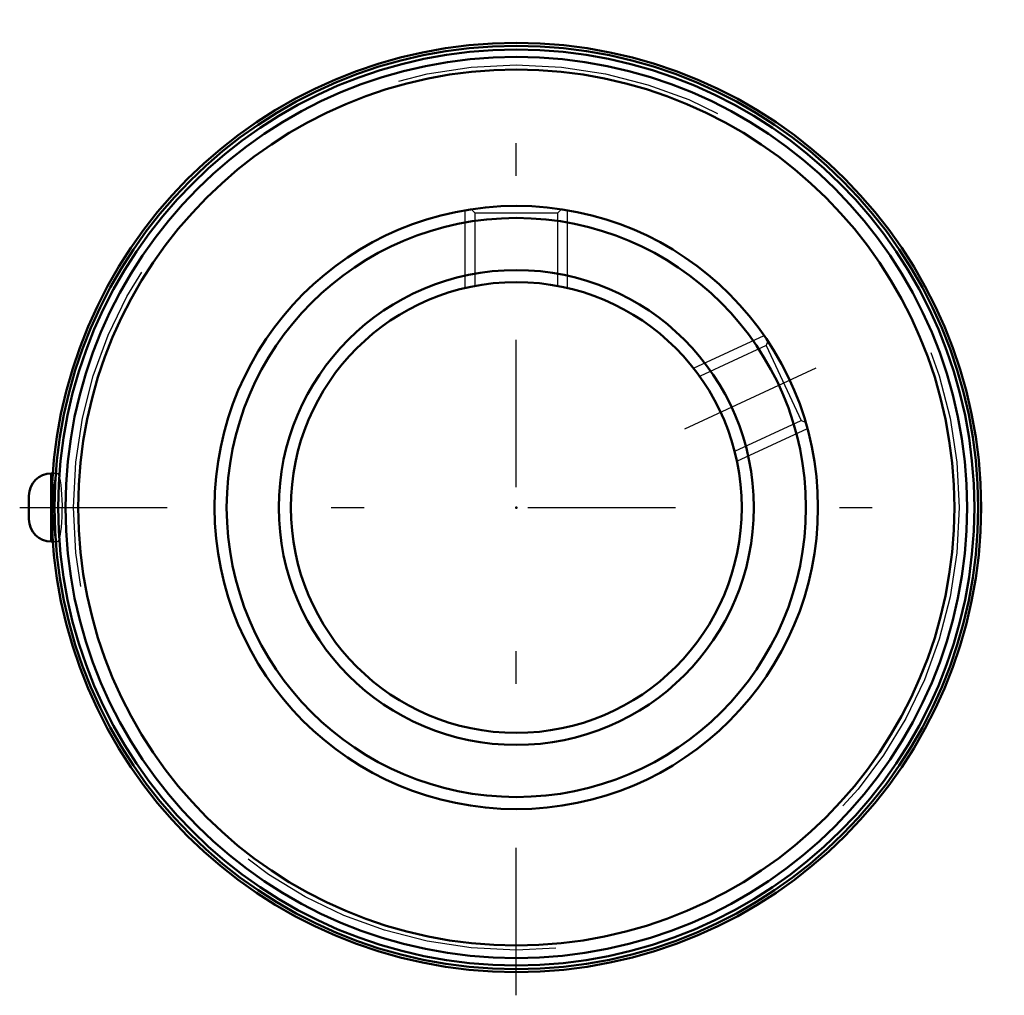
# Model space of a CAD drawing. Units: inches. Extents: x -1.51 to 1.49, y -1.49 to 1.49.
import ezdxf

# ---------------------------------------------------------------- set-up
doc = ezdxf.new("R2010")
doc.units = ezdxf.units.IN
doc.header["$MEASUREMENT"] = 0
doc.linetypes.add('Center', pattern=[1.5, 0.45, -0.5, 0.05, -0.5])
doc.linetypes.add('Dashed', pattern=[2, 1, -1])
for name, color, linetype, lineweight in [('AM_4', 7, 'Continuous', 50), ('AM_5', 3, 'Continuous', 25), ('AM_7', 7, 'Center', 25), ('AM_9', 6, 'Dashed', 25), ('ConnectionPoints', 7, 'Continuous', 50)]:
    doc.layers.add(name, color=color, linetype=linetype, lineweight=lineweight)

msp = doc.modelspace()

# ---------------------------------------------------------------- linework, layer by layer
at = {"layer": 'AM_4'}
for p, q in [((-1.4179, 0.1042), (-1.4179, -0.1042)), ((-1.4135, 0.1042), (-1.4179, 0.1042)), ((-1.4861, 0.036), (-1.4861, -0.036)), ((-1.4179, -0.1042), (-1.4135, -0.1042))]:
    msp.add_line(p, q, dxfattribs=at)
for radius in [1.4173, 1.4082, 1.3968, 1.3747, 1.3359, 0.92, 0.8832, 0.7243, 0.6875]:
    msp.add_circle((0, 0), radius, dxfattribs=at)
for centre, start, end in [((-1.4179, 0.036), 90, 180), ((-1.4179, -0.036), 180, 270)]:
    msp.add_arc(centre, 0.0682, start, end, dxfattribs=at)
at = {"layer": 'AM_5'}
for p, q in [((-0.1562, 0.6695), (-0.1562, 0.9066)), ((0.1562, 0.6695), (0.1562, 0.9066)), ((0.5407, 0.4246), (0.7557, 0.5248)), ((0.6728, 0.1413), (0.8877, 0.2415))]:
    msp.add_line(p, q, dxfattribs=at)
at = {"layer": 'AM_7'}
for p, q in [((0, -1.4882), (0, 1.4882)), ((0.5139, 0.2396), (0.9146, 0.4265)), ((-1.5144, 0), (1.4882, 0))]:
    msp.add_line(p, q, dxfattribs=at)
at = {"layer": 'AM_9'}
for p, q in [((-0.1366, 0.9095), (-0.1262, 0.8991)), ((0.1262, 0.8991), (0.1367, 0.9096)), ((-0.1262, 0.8991), (-0.1262, 0.677)), ((-0.1262, 0.8991), (0.1262, 0.8991)), ((0.1262, 0.677), (0.1262, 0.8991)), ((-0.1262, 0.677), (-0.1276, 0.6756)), ((-0.1262, 0.677), (-0.1196, 0.677)), ((0.1196, 0.677), (0.1262, 0.677)), ((0.1276, 0.6756), (0.1262, 0.677)), ((0.7616, 0.4944), (0.5602, 0.4005)), ((0.7667, 0.5084), (0.7616, 0.4944)), ((0.7616, 0.4944), (0.8682, 0.2656)), ((0.5602, 0.4005), (0.5584, 0.4012)), ((0.5602, 0.4005), (0.563, 0.3946)), ((0.6669, 0.1717), (0.8682, 0.2656)), ((0.8682, 0.2656), (0.8821, 0.2606)), ((0.6641, 0.1777), (0.6669, 0.1717)), ((0.6663, 0.1699), (0.6669, 0.1717)), ((-1.3992, 0.1042), (-1.4135, 0.1042)), ((-1.4135, -0.1042), (-1.3992, -0.1042))]:
    msp.add_line(p, q, dxfattribs=at)
for points in [[(-1.3992, 0.1042), (-1.4017, 0.1027), (-1.4041, 0.0984), (-1.4064, 0.0911), (-1.4085, 0.0812), (-1.4104, 0.069), (-1.4118, 0.0548), (-1.413, 0.0391), (-1.4137, 0.0223), (-1.414, 0.005), (-1.414, -0.0124), (-1.4135, -0.0294), (-1.4126, -0.0456), (-1.4113, -0.0605), (-1.4097, -0.0738), (-1.4078, -0.085), (-1.4057, -0.0939), (-1.4034, -0.1001), (-1.4009, -0.1035), (-1.3992, -0.1042)], [(-1.3887, -0.0735), (-1.387, -0.0601), (-1.3858, -0.0451), (-1.3849, -0.0287), (-1.3844, -0.0115), (-1.3843, 0.0059), (-1.3847, 0.0231), (-1.3854, 0.0397), (-1.3866, 0.0551), (-1.3881, 0.069), (-1.3899, 0.081), (-1.3919, 0.0908), (-1.3942, 0.0981), (-1.3967, 0.1026), (-1.3992, 0.1042), (-1.3992, 0.1042)], [(-1.3992, -0.1042), (-1.3984, -0.104), (-1.3959, -0.1015), (-1.3934, -0.096), (-1.3912, -0.0877), (-1.3887, -0.0735)]]:
    msp.add_lwpolyline(points, dxfattribs=at)
msp.add_circle((0, 0), 1.3506, dxfattribs=at)
at = {"layer": 'ConnectionPoints'}
msp.add_point((0, 0, 1.04), dxfattribs=at)

doc.saveas('drawing.dxf')
